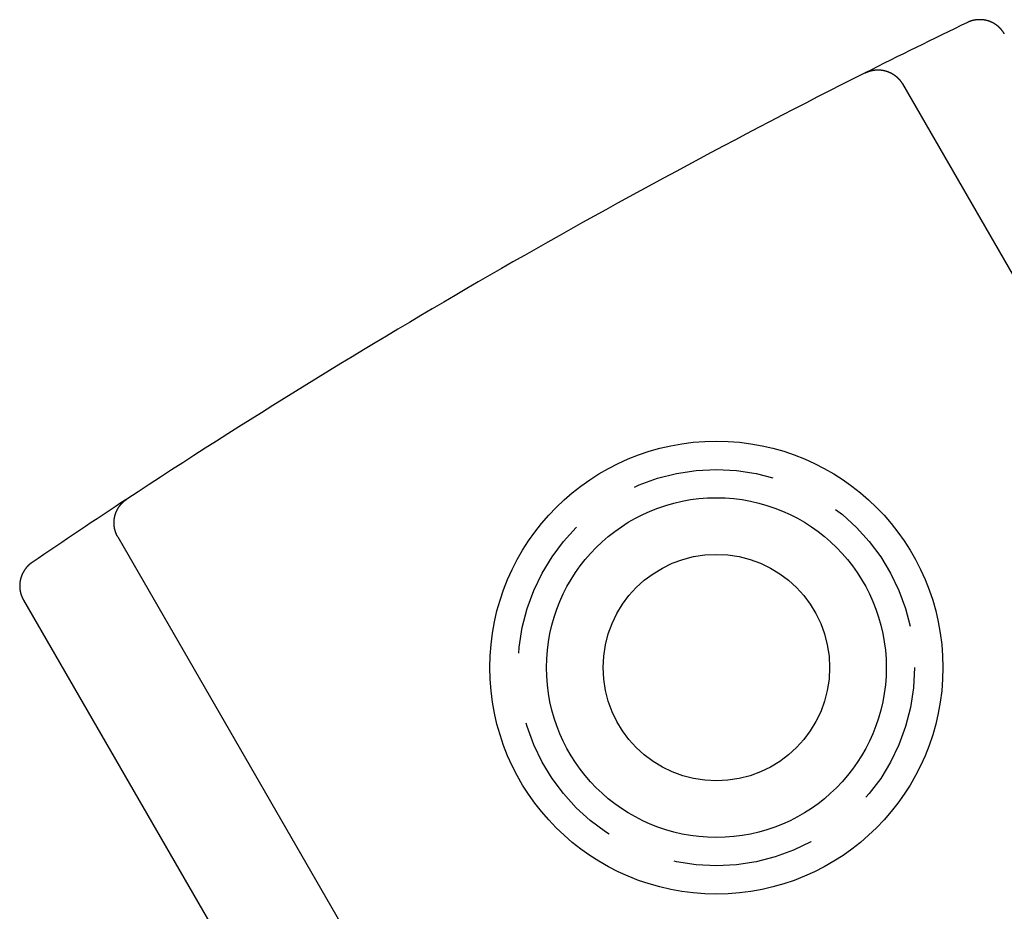
# Model space of a CAD drawing. Extents: x -118 to 479, y -337 to 20.
# Drawn here: x -73 to -56, y -113 to -97 of the extents above; entities that cross this region are included whole.
import ezdxf

# ---------------------------------------------------------------- set-up
doc = ezdxf.new("R2010")
doc.units = 0
doc.header["$LTSCALE"] = 10
doc.linetypes.add('VERDECKT', pattern=[0.375, 0.25, -0.125])
doc.layers.get('0').update_dxf_attribs({"linetype": 'CONTINUOUS'})
doc.layers.add('STEMPEL', color=3, linetype='CONTINUOUS')

# ---------------------------------------------------------------- blocks, each defined once
blk = doc.blocks.new('A$C79FD09F9')
at = {"color": 3, "linetype": 'CONTINUOUS'}
for p, q in [((-57.71304, 115.96192), (-50.19837, 102.94613)), ((-71.56945, 107.96192), (-64.05478, 94.94613)), ((-73.2357, 106.84795), (-67.1971, 96.38879))]:
    blk.add_line(p, q, dxfattribs=at)
at = {"color": 3}
for points in [[(-55.9152, 116.848, 0), (-55.9164, 116.85, 0), (-55.9176, 116.852, 0), (-55.9188, 116.854, 0), (-55.92, 116.856, 0), (-55.9212, 116.858, 0), (-55.9224, 116.86, 0), (-55.9237, 116.862, 0), (-55.9249, 116.864, 0), (-55.9262, 116.866, 0), (-55.9275, 116.868, 0), (-55.9287, 116.87, 0), (-55.93, 116.872, 0), (-55.9313, 116.874, 0), (-55.9326, 116.876, 0), (-55.9339, 116.878, 0), (-55.9353, 116.88, 0), (-55.9366, 116.882, 0), (-55.9379, 116.884, 0), (-55.9393, 116.886, 0), (-55.9406, 116.888, 0), (-55.942, 116.889, 0), (-55.9434, 116.891, 0), (-55.9448, 116.893, 0), (-55.9462, 116.895, 0), (-55.9476, 116.897, 0), (-55.949, 116.899, 0), (-55.9504, 116.901, 0), (-55.9518, 116.903, 0), (-55.9533, 116.905, 0), (-55.9547, 116.906, 0), (-55.9562, 116.908, 0), (-55.9576, 116.91, 0), (-55.9591, 116.912, 0), (-55.9606, 116.914, 0), (-55.9621, 116.916, 0), (-55.9636, 116.917, 0), (-55.9651, 116.919, 0), (-55.9666, 116.921, 0), (-55.9681, 116.923, 0), (-55.9697, 116.925, 0), (-55.9712, 116.926, 0), (-55.9727, 116.928, 0), (-55.9743, 116.93, 0), (-55.9759, 116.932, 0), (-55.9774, 116.933, 0), (-55.979, 116.935, 0), (-55.9806, 116.937, 0), (-55.9822, 116.939, 0), (-55.9838, 116.94, 0), (-55.9854, 116.942, 0), (-55.9871, 116.944, 0), (-55.9887, 116.945, 0), (-55.9903, 116.947, 0), (-55.992, 116.949, 0), (-55.9936, 116.95, 0), (-55.9953, 116.952, 0), (-55.997, 116.954, 0), (-55.9986, 116.955, 0), (-56.0003, 116.957, 0), (-56.002, 116.959, 0), (-56.0037, 116.96, 0), (-56.0054, 116.962, 0), (-56.0071, 116.963, 0), (-56.0089, 116.965, 0), (-56.0106, 116.967, 0), (-56.0123, 116.968, 0), (-56.0141, 116.97, 0), (-56.0159, 116.971, 0), (-56.0176, 116.973, 0), (-56.0194, 116.974, 0), (-56.0212, 116.976, 0), (-56.023, 116.978, 0), (-56.0247, 116.979, 0), (-56.0265, 116.981, 0), (-56.0284, 116.982, 0), (-56.0302, 116.984, 0), (-56.032, 116.985, 0), (-56.0338, 116.987, 0), (-56.0357, 116.988, 0), (-56.0375, 116.99, 0), (-56.0394, 116.991, 0), (-56.0412, 116.992, 0), (-56.0431, 116.994, 0), (-56.045, 116.995, 0), (-56.0469, 116.997, 0), (-56.0487, 116.998, 0), (-56.0506, 117, 0), (-56.0525, 117.001, 0), (-56.0544, 117.002, 0), (-56.0564, 117.004, 0), (-56.0583, 117.005, 0), (-56.0602, 117.006, 0), (-56.0621, 117.008, 0), (-56.0641, 117.009, 0), (-56.066, 117.01, 0), (-56.068, 117.012, 0), (-56.0699, 117.013, 0), (-56.0719, 117.014, 0), (-56.0738, 117.016, 0), (-56.0758, 117.017, 0), (-56.0778, 117.018, 0), (-56.0798, 117.02, 0), (-56.0818, 117.021, 0), (-56.0838, 117.022, 0), (-56.0858, 117.023, 0), (-56.0878, 117.024, 0), (-56.0898, 117.026, 0), (-56.0918, 117.027, 0), (-56.0938, 117.028, 0), (-56.0958, 117.029, 0), (-56.0979, 117.03, 0), (-56.0999, 117.032, 0), (-56.102, 117.033, 0), (-56.104, 117.034, 0), (-56.1061, 117.035, 0), (-56.1081, 117.036, 0), (-56.1102, 117.037, 0), (-56.1123, 117.038, 0), (-56.1143, 117.04, 0), (-56.1164, 117.041, 0), (-56.1185, 117.042, 0), (-56.1206, 117.043, 0), (-56.1227, 117.044, 0), (-56.1248, 117.045, 0), (-56.1269, 117.046, 0), (-56.129, 117.047, 0), (-56.1311, 117.048, 0), (-56.1332, 117.049, 0), (-56.1354, 117.05, 0), (-56.1375, 117.051, 0), (-56.1396, 117.052, 0), (-56.1418, 117.053, 0), (-56.1439, 117.054, 0), (-56.1461, 117.055, 0), (-56.1482, 117.056, 0), (-56.1504, 117.057, 0), (-56.1525, 117.058, 0), (-56.1547, 117.059, 0), (-56.1569, 117.06, 0), (-56.159, 117.06, 0), (-56.1612, 117.061, 0), (-56.1634, 117.062, 0), (-56.1656, 117.063, 0), (-56.1678, 117.064, 0), (-56.17, 117.065, 0), (-56.1722, 117.066, 0), (-56.1744, 117.066, 0), (-56.1766, 117.067, 0), (-56.1788, 117.068, 0), (-56.181, 117.069, 0), (-56.1832, 117.07, 0), (-56.1855, 117.07, 0), (-56.1877, 117.071, 0), (-56.1899, 117.072, 0), (-56.1922, 117.073, 0), (-56.1944, 117.073, 0), (-56.1967, 117.074, 0), (-56.1989, 117.075, 0), (-56.2012, 117.075, 0), (-56.2034, 117.076, 0), (-56.2057, 117.077, 0), (-56.2079, 117.077, 0), (-56.2102, 117.078, 0), (-56.2125, 117.079, 0), (-56.2147, 117.079, 0), (-56.217, 117.08, 0), (-56.2193, 117.081, 0), (-56.2216, 117.081, 0), (-56.2239, 117.082, 0), (-56.2262, 117.082, 0), (-56.2284, 117.083, 0), (-56.2307, 117.084, 0), (-56.233, 117.084, 0), (-56.2353, 117.085, 0), (-56.2376, 117.085, 0), (-56.2399, 117.086, 0), (-56.2422, 117.086, 0), (-56.2445, 117.087, 0), (-56.2468, 117.087, 0), (-56.2491, 117.088, 0), (-56.2514, 117.088, 0), (-56.2538, 117.088, 0), (-56.2561, 117.089, 0), (-56.2584, 117.089, 0), (-56.2607, 117.09, 0), (-56.263, 117.09, 0), (-56.2653, 117.091, 0), (-56.2677, 117.091, 0), (-56.27, 117.091, 0), (-56.2723, 117.092, 0), (-56.2746, 117.092, 0), (-56.277, 117.092, 0), (-56.2793, 117.093, 0), (-56.2816, 117.093, 0), (-56.2839, 117.093, 0), (-56.2863, 117.094, 0), (-56.2886, 117.094, 0), (-56.291, 117.094, 0), (-56.2933, 117.094, 0), (-56.2956, 117.095, 0), (-56.298, 117.095, 0), (-56.3003, 117.095, 0), (-56.3026, 117.095, 0), (-56.305, 117.096, 0), (-56.3073, 117.096, 0), (-56.3097, 117.096, 0), (-56.312, 117.096, 0), (-56.3144, 117.096, 0), (-56.3167, 117.096, 0), (-56.3191, 117.097, 0), (-56.3214, 117.097, 0), (-56.3238, 117.097, 0), (-56.3261, 117.097, 0), (-56.3285, 117.097, 0), (-56.3308, 117.097, 0), (-56.3332, 117.097, 0), (-56.3355, 117.097, 0), (-56.3379, 117.097, 0), (-56.3402, 117.097, 0), (-56.3426, 117.097, 0), (-56.3449, 117.097, 0), (-56.3473, 117.097, 0), (-56.3496, 117.097, 0), (-56.352, 117.097, 0), (-56.3543, 117.097, 0), (-56.3567, 117.097, 0), (-56.359, 117.097, 0), (-56.3614, 117.097, 0), (-56.3638, 117.097, 0), (-56.3661, 117.097, 0), (-56.3685, 117.097, 0), (-56.3708, 117.097, 0), (-56.3732, 117.097, 0), (-56.3755, 117.097, 0), (-56.3779, 117.097, 0), (-56.3802, 117.097, 0), (-56.3826, 117.096, 0), (-56.3849, 117.096, 0), (-56.3873, 117.096, 0), (-56.3896, 117.096, 0), (-56.392, 117.096, 0), (-56.3943, 117.095, 0), (-56.3967, 117.095, 0), (-56.399, 117.095, 0), (-56.4014, 117.095, 0), (-56.4037, 117.094, 0), (-56.4061, 117.094, 0), (-56.4084, 117.094, 0), (-56.4108, 117.094, 0), (-56.4131, 117.093, 0), (-56.4154, 117.093, 0), (-56.4178, 117.093, 0), (-56.4201, 117.092, 0), (-56.4224, 117.092, 0), (-56.4248, 117.092, 0), (-56.4271, 117.091, 0), (-56.4294, 117.091, 0), (-56.4317, 117.091, 0), (-56.4341, 117.09, 0), (-56.4364, 117.09, 0), (-56.4387, 117.089, 0), (-56.441, 117.089, 0), (-56.4433, 117.089, 0), (-56.4456, 117.088, 0), (-56.4479, 117.088, 0), (-56.4503, 117.087, 0), (-56.4526, 117.087, 0), (-56.4549, 117.086, 0), (-56.4572, 117.086, 0), (-56.4595, 117.085, 0), (-56.4617, 117.085, 0), (-56.464, 117.084, 0), (-56.4663, 117.084, 0), (-56.4686, 117.083, 0), (-56.4709, 117.082, 0), (-56.4732, 117.082, 0), (-56.4755, 117.081, 0), (-56.4777, 117.081, 0), (-56.48, 117.08, 0), (-56.4823, 117.079, 0), (-56.4845, 117.079, 0), (-56.4868, 117.078, 0), (-56.4891, 117.078, 0), (-56.4913, 117.077, 0), (-56.4936, 117.076, 0), (-56.4958, 117.076, 0), (-56.4981, 117.075, 0), (-56.5003, 117.074, 0), (-56.5026, 117.073, 0), (-56.5048, 117.073, 0), (-56.507, 117.072, 0), (-56.5093, 117.071, 0), (-56.5115, 117.07, 0), (-56.5137, 117.07, 0), (-56.5159, 117.069, 0), (-56.5181, 117.068, 0), (-56.5204, 117.067, 0), (-56.5226, 117.067, 0), (-56.5248, 117.066, 0), (-56.527, 117.065, 0), (-56.5292, 117.064, 0), (-56.5314, 117.063, 0), (-56.5336, 117.062, 0), (-56.5358, 117.061, 0), (-56.5379, 117.061, 0), (-56.5401, 117.06, 0), (-56.5423, 117.059, 0), (-56.5445, 117.058, 0), (-56.5466, 117.057, 0), (-56.5488, 117.056, 0), (-56.551, 117.055, 0), (-56.5531, 117.054, 0), (-56.5553, 117.053, 0), (-56.5574, 117.052, 0), (-56.5596, 117.051, 0), (-56.5617, 117.05, 0), (-56.5639, 117.049, 0), (-56.566, 117.048, 0), (-56.5681, 117.047, 0)], [(-58.3729, 116.158, 0), (-58.3707, 116.159, 0), (-58.3686, 116.16, 0), (-58.3665, 116.161, 0), (-58.3643, 116.162, 0), (-58.3622, 116.163, 0), (-58.36, 116.164, 0), (-58.3578, 116.165, 0), (-58.3557, 116.166, 0), (-58.3535, 116.167, 0), (-58.3513, 116.168, 0), (-58.3492, 116.169, 0), (-58.347, 116.17, 0), (-58.3448, 116.171, 0), (-58.3426, 116.172, 0), (-58.3404, 116.173, 0), (-58.3382, 116.173, 0), (-58.336, 116.174, 0), (-58.3338, 116.175, 0), (-58.3316, 116.176, 0), (-58.3294, 116.177, 0), (-58.3272, 116.178, 0), (-58.3249, 116.179, 0), (-58.3227, 116.18, 0), (-58.3205, 116.18, 0), (-58.3183, 116.181, 0), (-58.316, 116.182, 0), (-58.3138, 116.183, 0), (-58.3115, 116.184, 0), (-58.3093, 116.184, 0), (-58.307, 116.185, 0), (-58.3048, 116.186, 0), (-58.3025, 116.187, 0), (-58.3003, 116.187, 0), (-58.298, 116.188, 0), (-58.2957, 116.189, 0), (-58.2935, 116.189, 0), (-58.2912, 116.19, 0), (-58.2889, 116.191, 0), (-58.2867, 116.192, 0), (-58.2844, 116.192, 0), (-58.2821, 116.193, 0), (-58.2798, 116.193, 0), (-58.2775, 116.194, 0), (-58.2752, 116.195, 0), (-58.2729, 116.195, 0), (-58.2706, 116.196, 0), (-58.2683, 116.196, 0), (-58.266, 116.197, 0), (-58.2637, 116.198, 0), (-58.2614, 116.198, 0), (-58.2591, 116.199, 0), (-58.2568, 116.199, 0), (-58.2544, 116.2, 0), (-58.2521, 116.2, 0), (-58.2498, 116.201, 0), (-58.2475, 116.201, 0), (-58.2451, 116.202, 0), (-58.2428, 116.202, 0), (-58.2405, 116.203, 0), (-58.2381, 116.203, 0), (-58.2358, 116.203, 0), (-58.2335, 116.204, 0), (-58.2311, 116.204, 0), (-58.2288, 116.205, 0), (-58.2264, 116.205, 0), (-58.2241, 116.205, 0), (-58.2217, 116.206, 0), (-58.2194, 116.206, 0), (-58.217, 116.206, 0), (-58.2147, 116.207, 0), (-58.2123, 116.207, 0), (-58.2099, 116.207, 0), (-58.2076, 116.208, 0), (-58.2052, 116.208, 0), (-58.2029, 116.208, 0), (-58.2005, 116.209, 0), (-58.1981, 116.209, 0), (-58.1958, 116.209, 0), (-58.1934, 116.209, 0), (-58.191, 116.209, 0), (-58.1886, 116.21, 0), (-58.1863, 116.21, 0), (-58.1839, 116.21, 0), (-58.1815, 116.21, 0), (-58.1791, 116.21, 0), (-58.1767, 116.211, 0), (-58.1744, 116.211, 0), (-58.172, 116.211, 0), (-58.1696, 116.211, 0), (-58.1672, 116.211, 0), (-58.1648, 116.211, 0), (-58.1625, 116.211, 0), (-58.1601, 116.211, 0), (-58.1577, 116.211, 0), (-58.1553, 116.211, 0), (-58.1529, 116.211, 0), (-58.1506, 116.211, 0), (-58.1482, 116.211, 0), (-58.1458, 116.211, 0), (-58.1434, 116.211, 0), (-58.1411, 116.211, 0), (-58.1387, 116.211, 0), (-58.1363, 116.211, 0), (-58.1339, 116.211, 0), (-58.1316, 116.211, 0), (-58.1292, 116.211, 0), (-58.1268, 116.211, 0), (-58.1244, 116.211, 0), (-58.1221, 116.211, 0), (-58.1197, 116.211, 0), (-58.1173, 116.211, 0), (-58.1149, 116.21, 0), (-58.1126, 116.21, 0), (-58.1102, 116.21, 0), (-58.1078, 116.21, 0), (-58.1055, 116.21, 0), (-58.1031, 116.21, 0), (-58.1007, 116.209, 0), (-58.0984, 116.209, 0), (-58.096, 116.209, 0), (-58.0936, 116.209, 0), (-58.0913, 116.208, 0), (-58.0889, 116.208, 0), (-58.0866, 116.208, 0), (-58.0842, 116.208, 0), (-58.0819, 116.207, 0), (-58.0795, 116.207, 0), (-58.0772, 116.207, 0), (-58.0748, 116.206, 0), (-58.0725, 116.206, 0), (-58.0701, 116.206, 0), (-58.0678, 116.205, 0), (-58.0654, 116.205, 0), (-58.0631, 116.204, 0), (-58.0607, 116.204, 0), (-58.0584, 116.204, 0), (-58.0561, 116.203, 0), (-58.0537, 116.203, 0), (-58.0514, 116.202, 0), (-58.0491, 116.202, 0), (-58.0467, 116.201, 0), (-58.0444, 116.201, 0), (-58.0421, 116.201, 0), (-58.0397, 116.2, 0), (-58.0374, 116.199, 0), (-58.0351, 116.199, 0), (-58.0328, 116.198, 0), (-58.0305, 116.198, 0), (-58.0282, 116.197, 0), (-58.0259, 116.197, 0), (-58.0235, 116.196, 0), (-58.0212, 116.196, 0), (-58.0189, 116.195, 0), (-58.0166, 116.194, 0), (-58.0143, 116.194, 0), (-58.012, 116.193, 0), (-58.0098, 116.193, 0), (-58.0075, 116.192, 0), (-58.0052, 116.191, 0), (-58.0029, 116.191, 0), (-58.0006, 116.19, 0), (-57.9983, 116.189, 0), (-57.9961, 116.188, 0), (-57.9938, 116.188, 0), (-57.9915, 116.187, 0), (-57.9892, 116.186, 0), (-57.987, 116.186, 0), (-57.9847, 116.185, 0), (-57.9825, 116.184, 0), (-57.9802, 116.183, 0), (-57.978, 116.182, 0), (-57.9757, 116.182, 0), (-57.9735, 116.181, 0), (-57.9713, 116.18, 0), (-57.969, 116.179, 0), (-57.9668, 116.178, 0), (-57.9646, 116.177, 0), (-57.9624, 116.177, 0), (-57.9602, 116.176, 0), (-57.9579, 116.175, 0), (-57.9557, 116.174, 0), (-57.9535, 116.173, 0), (-57.9514, 116.172, 0), (-57.9492, 116.171, 0), (-57.947, 116.17, 0), (-57.9448, 116.169, 0), (-57.9426, 116.168, 0), (-57.9405, 116.167, 0), (-57.9383, 116.166, 0), (-57.9361, 116.165, 0), (-57.934, 116.164, 0), (-57.9318, 116.163, 0), (-57.9297, 116.162, 0), (-57.9275, 116.161, 0), (-57.9254, 116.16, 0), (-57.9233, 116.159, 0), (-57.9211, 116.158, 0), (-57.919, 116.157, 0), (-57.9169, 116.156, 0), (-57.9148, 116.155, 0), (-57.9127, 116.154, 0), (-57.9106, 116.153, 0), (-57.9085, 116.152, 0), (-57.9064, 116.15, 0), (-57.9043, 116.149, 0), (-57.9023, 116.148, 0), (-57.9002, 116.147, 0), (-57.8981, 116.146, 0), (-57.8961, 116.145, 0), (-57.894, 116.143, 0), (-57.892, 116.142, 0), (-57.8899, 116.141, 0), (-57.8879, 116.14, 0), (-57.8858, 116.139, 0), (-57.8838, 116.137, 0), (-57.8818, 116.136, 0), (-57.8798, 116.135, 0), (-57.8778, 116.134, 0), (-57.8758, 116.132, 0), (-57.8738, 116.131, 0), (-57.8718, 116.13, 0), (-57.8698, 116.128, 0), (-57.8678, 116.127, 0), (-57.8658, 116.126, 0), (-57.8639, 116.124, 0), (-57.8619, 116.123, 0), (-57.8599, 116.122, 0), (-57.858, 116.12, 0), (-57.8561, 116.119, 0), (-57.8541, 116.118, 0), (-57.8522, 116.116, 0), (-57.8503, 116.115, 0), (-57.8483, 116.113, 0), (-57.8464, 116.112, 0), (-57.8445, 116.111, 0), (-57.8426, 116.109, 0), (-57.8407, 116.108, 0), (-57.8389, 116.106, 0), (-57.837, 116.105, 0), (-57.8351, 116.103, 0), (-57.8332, 116.102, 0), (-57.8314, 116.1, 0), (-57.8295, 116.099, 0), (-57.8277, 116.097, 0), (-57.8258, 116.096, 0), (-57.824, 116.094, 0), (-57.8222, 116.093, 0), (-57.8204, 116.091, 0), (-57.8186, 116.09, 0), (-57.8168, 116.088, 0), (-57.815, 116.086, 0), (-57.8132, 116.085, 0), (-57.8114, 116.083, 0), (-57.8097, 116.082, 0), (-57.8079, 116.08, 0), (-57.8062, 116.078, 0), (-57.8044, 116.077, 0), (-57.8027, 116.075, 0), (-57.801, 116.074, 0), (-57.7992, 116.072, 0), (-57.7975, 116.07, 0), (-57.7958, 116.069, 0), (-57.7941, 116.067, 0), (-57.7924, 116.065, 0), (-57.7908, 116.064, 0), (-57.7891, 116.062, 0), (-57.7874, 116.06, 0), (-57.7858, 116.059, 0), (-57.7841, 116.057, 0), (-57.7825, 116.055, 0), (-57.7809, 116.053, 0), (-57.7793, 116.052, 0), (-57.7776, 116.05, 0), (-57.776, 116.048, 0), (-57.7744, 116.046, 0), (-57.7729, 116.045, 0), (-57.7713, 116.043, 0), (-57.7697, 116.041, 0), (-57.7682, 116.039, 0), (-57.7666, 116.037, 0), (-57.7651, 116.036, 0), (-57.7635, 116.034, 0), (-57.762, 116.032, 0), (-57.7605, 116.03, 0), (-57.759, 116.028, 0), (-57.7575, 116.027, 0), (-57.756, 116.025, 0), (-57.7545, 116.023, 0), (-57.753, 116.021, 0), (-57.7516, 116.019, 0), (-57.7501, 116.017, 0), (-57.7487, 116.015, 0), (-57.7472, 116.013, 0), (-57.7458, 116.012, 0), (-57.7444, 116.01, 0), (-57.743, 116.008, 0), (-57.7416, 116.006, 0), (-57.7402, 116.004, 0), (-57.7388, 116.002, 0), (-57.7374, 116, 0), (-57.736, 115.998, 0), (-57.7347, 115.996, 0), (-57.7333, 115.994, 0), (-57.732, 115.992, 0), (-57.7307, 115.99, 0), (-57.7293, 115.988, 0), (-57.728, 115.986, 0), (-57.7267, 115.984, 0), (-57.7254, 115.982, 0), (-57.7242, 115.98, 0), (-57.7229, 115.978, 0), (-57.7216, 115.976, 0), (-57.7204, 115.974, 0), (-57.7191, 115.972, 0), (-57.7179, 115.97, 0), (-57.7167, 115.968, 0), (-57.7154, 115.966, 0), (-57.7142, 115.964, 0), (-57.713, 115.962, 0)], [(-71.5694, 107.962, 0), (-71.5706, 107.964, 0), (-71.5718, 107.966, 0), (-71.573, 107.968, 0), (-71.5741, 107.97, 0), (-71.5753, 107.972, 0), (-71.5764, 107.974, 0), (-71.5775, 107.977, 0), (-71.5787, 107.979, 0), (-71.5798, 107.981, 0), (-71.5809, 107.983, 0), (-71.5819, 107.985, 0), (-71.583, 107.987, 0), (-71.5841, 107.989, 0), (-71.5851, 107.991, 0), (-71.5862, 107.993, 0), (-71.5872, 107.996, 0), (-71.5882, 107.998, 0), (-71.5892, 108, 0), (-71.5903, 108.002, 0), (-71.5912, 108.004, 0), (-71.5922, 108.006, 0), (-71.5932, 108.009, 0), (-71.5942, 108.011, 0), (-71.5951, 108.013, 0), (-71.596, 108.015, 0), (-71.597, 108.017, 0), (-71.5979, 108.019, 0), (-71.5988, 108.022, 0), (-71.5997, 108.024, 0), (-71.6006, 108.026, 0), (-71.6015, 108.028, 0), (-71.6023, 108.03, 0), (-71.6032, 108.033, 0), (-71.604, 108.035, 0), (-71.6049, 108.037, 0), (-71.6057, 108.039, 0), (-71.6065, 108.042, 0), (-71.6073, 108.044, 0), (-71.6081, 108.046, 0), (-71.6089, 108.048, 0), (-71.6096, 108.051, 0), (-71.6104, 108.053, 0), (-71.6111, 108.055, 0), (-71.6119, 108.057, 0), (-71.6126, 108.06, 0), (-71.6133, 108.062, 0), (-71.614, 108.064, 0), (-71.6147, 108.066, 0), (-71.6154, 108.069, 0), (-71.6161, 108.071, 0), (-71.6167, 108.073, 0), (-71.6174, 108.075, 0), (-71.618, 108.078, 0), (-71.6187, 108.08, 0), (-71.6193, 108.082, 0), (-71.6199, 108.085, 0), (-71.6205, 108.087, 0), (-71.6211, 108.089, 0), (-71.6216, 108.092, 0), (-71.6222, 108.094, 0), (-71.6228, 108.096, 0), (-71.6233, 108.098, 0), (-71.6238, 108.101, 0), (-71.6243, 108.103, 0), (-71.6249, 108.105, 0), (-71.6254, 108.108, 0), (-71.6258, 108.11, 0), (-71.6263, 108.112, 0), (-71.6268, 108.115, 0), (-71.6272, 108.117, 0), (-71.6277, 108.119, 0), (-71.6281, 108.122, 0), (-71.6285, 108.124, 0), (-71.6289, 108.126, 0), (-71.6293, 108.129, 0), (-71.6297, 108.131, 0), (-71.6301, 108.133, 0), (-71.6305, 108.136, 0), (-71.6308, 108.138, 0), (-71.6312, 108.141, 0), (-71.6315, 108.143, 0), (-71.6318, 108.145, 0), (-71.6321, 108.148, 0), (-71.6324, 108.15, 0), (-71.6327, 108.152, 0), (-71.633, 108.155, 0), (-71.6332, 108.157, 0), (-71.6335, 108.159, 0), (-71.6337, 108.162, 0), (-71.634, 108.164, 0), (-71.6342, 108.167, 0), (-71.6344, 108.169, 0), (-71.6346, 108.171, 0), (-71.6348, 108.174, 0), (-71.6349, 108.176, 0), (-71.6351, 108.178, 0), (-71.6353, 108.181, 0), (-71.6354, 108.183, 0), (-71.6355, 108.186, 0), (-71.6356, 108.188, 0), (-71.6357, 108.19, 0), (-71.6358, 108.193, 0), (-71.6359, 108.195, 0), (-71.636, 108.197, 0), (-71.636, 108.2, 0), (-71.6361, 108.202, 0), (-71.6361, 108.205, 0), (-71.6362, 108.207, 0), (-71.6362, 108.209, 0), (-71.6362, 108.212, 0), (-71.6362, 108.214, 0), (-71.6361, 108.216, 0), (-71.6361, 108.219, 0), (-71.6361, 108.221, 0), (-71.636, 108.224, 0), (-71.6359, 108.226, 0), (-71.6359, 108.228, 0), (-71.6358, 108.231, 0), (-71.6357, 108.233, 0), (-71.6356, 108.235, 0), (-71.6355, 108.238, 0), (-71.6353, 108.24, 0), (-71.6352, 108.243, 0), (-71.635, 108.245, 0), (-71.6349, 108.247, 0), (-71.6347, 108.25, 0), (-71.6345, 108.252, 0), (-71.6343, 108.254, 0), (-71.6341, 108.257, 0), (-71.6339, 108.259, 0), (-71.6336, 108.261, 0), (-71.6334, 108.264, 0), (-71.6331, 108.266, 0), (-71.6329, 108.269, 0), (-71.6326, 108.271, 0), (-71.6323, 108.273, 0), (-71.632, 108.276, 0), (-71.6317, 108.278, 0), (-71.6314, 108.28, 0), (-71.631, 108.283, 0), (-71.6307, 108.285, 0), (-71.6303, 108.287, 0), (-71.63, 108.29, 0), (-71.6296, 108.292, 0), (-71.6292, 108.294, 0), (-71.6288, 108.297, 0), (-71.6284, 108.299, 0), (-71.6279, 108.301, 0), (-71.6275, 108.304, 0), (-71.6271, 108.306, 0), (-71.6266, 108.308, 0), (-71.6261, 108.311, 0), (-71.6257, 108.313, 0), (-71.6252, 108.315, 0), (-71.6247, 108.318, 0), (-71.6242, 108.32, 0), (-71.6236, 108.322, 0), (-71.6231, 108.325, 0), (-71.6226, 108.327, 0), (-71.622, 108.329, 0), (-71.6214, 108.332, 0), (-71.6208, 108.334, 0), (-71.6203, 108.336, 0), (-71.6197, 108.339, 0), (-71.619, 108.341, 0), (-71.6184, 108.343, 0), (-71.6178, 108.346, 0), (-71.6171, 108.348, 0), (-71.6165, 108.35, 0), (-71.6158, 108.352, 0), (-71.6151, 108.355, 0), (-71.6145, 108.357, 0), (-71.6138, 108.359, 0), (-71.613, 108.362, 0), (-71.6123, 108.364, 0), (-71.6116, 108.366, 0), (-71.6109, 108.368, 0), (-71.6101, 108.371, 0), (-71.6093, 108.373, 0), (-71.6086, 108.375, 0), (-71.6078, 108.377, 0), (-71.607, 108.38, 0), (-71.6062, 108.382, 0), (-71.6054, 108.384, 0), (-71.6045, 108.386, 0), (-71.6037, 108.388, 0), (-71.6029, 108.391, 0), (-71.602, 108.393, 0), (-71.6011, 108.395, 0), (-71.6003, 108.397, 0), (-71.5994, 108.4, 0), (-71.5985, 108.402, 0), (-71.5976, 108.404, 0), (-71.5966, 108.406, 0), (-71.5957, 108.408, 0), (-71.5948, 108.41, 0), (-71.5938, 108.413, 0), (-71.5929, 108.415, 0), (-71.5919, 108.417, 0), (-71.5909, 108.419, 0), (-71.5899, 108.421, 0), (-71.5889, 108.423, 0), (-71.5879, 108.426, 0), (-71.5869, 108.428, 0), (-71.5859, 108.43, 0), (-71.5848, 108.432, 0), (-71.5838, 108.434, 0), (-71.5827, 108.436, 0), (-71.5816, 108.438, 0), (-71.5805, 108.441, 0), (-71.5795, 108.443, 0), (-71.5784, 108.445, 0), (-71.5772, 108.447, 0), (-71.5761, 108.449, 0), (-71.575, 108.451, 0), (-71.5738, 108.453, 0), (-71.5727, 108.455, 0), (-71.5715, 108.457, 0), (-71.5704, 108.459, 0), (-71.5692, 108.461, 0), (-71.568, 108.463, 0), (-71.5668, 108.466, 0), (-71.5656, 108.468, 0), (-71.5644, 108.47, 0), (-71.5631, 108.472, 0), (-71.5619, 108.474, 0), (-71.5606, 108.476, 0), (-71.5594, 108.478, 0), (-71.5581, 108.48, 0), (-71.5568, 108.482, 0), (-71.5555, 108.484, 0), (-71.5542, 108.486, 0), (-71.5529, 108.488, 0), (-71.5516, 108.49, 0), (-71.5503, 108.492, 0), (-71.549, 108.494, 0), (-71.5476, 108.496, 0), (-71.5463, 108.498, 0), (-71.5449, 108.5, 0), (-71.5435, 108.501, 0), (-71.5421, 108.503, 0), (-71.5407, 108.505, 0), (-71.5393, 108.507, 0), (-71.5379, 108.509, 0), (-71.5365, 108.511, 0), (-71.5351, 108.513, 0), (-71.5336, 108.515, 0), (-71.5322, 108.517, 0), (-71.5307, 108.519, 0), (-71.5293, 108.521, 0), (-71.5278, 108.522, 0), (-71.5263, 108.524, 0), (-71.5248, 108.526, 0), (-71.5233, 108.528, 0), (-71.5218, 108.53, 0), (-71.5203, 108.532, 0), (-71.5188, 108.534, 0), (-71.5173, 108.535, 0), (-71.5157, 108.537, 0), (-71.5142, 108.539, 0), (-71.5126, 108.541, 0), (-71.511, 108.543, 0), (-71.5095, 108.544, 0), (-71.5079, 108.546, 0), (-71.5063, 108.548, 0), (-71.5047, 108.55, 0), (-71.5031, 108.551, 0), (-71.5015, 108.553, 0), (-71.4999, 108.555, 0), (-71.4982, 108.557, 0), (-71.4966, 108.558, 0), (-71.4949, 108.56, 0), (-71.4933, 108.562, 0), (-71.4916, 108.563, 0), (-71.49, 108.565, 0), (-71.4883, 108.567, 0), (-71.4866, 108.568, 0), (-71.4849, 108.57, 0), (-71.4832, 108.572, 0), (-71.4815, 108.573, 0), (-71.4798, 108.575, 0), (-71.478, 108.577, 0), (-71.4763, 108.578, 0), (-71.4746, 108.58, 0), (-71.4728, 108.582, 0), (-71.4711, 108.583, 0), (-71.4693, 108.585, 0), (-71.4675, 108.586, 0), (-71.4658, 108.588, 0), (-71.464, 108.59, 0), (-71.4622, 108.591, 0), (-71.4604, 108.593, 0), (-71.4586, 108.594, 0), (-71.4568, 108.596, 0), (-71.4549, 108.597, 0), (-71.4531, 108.599, 0), (-71.4513, 108.6, 0), (-71.4494, 108.602, 0), (-71.4476, 108.603, 0), (-71.4457, 108.605, 0), (-71.4438, 108.606, 0), (-71.442, 108.608, 0), (-71.4401, 108.609, 0), (-71.4382, 108.611, 0), (-71.4363, 108.612, 0), (-71.4344, 108.613, 0), (-71.4325, 108.615, 0), (-71.4306, 108.616, 0), (-71.4287, 108.618, 0), (-71.4267, 108.619, 0), (-71.4248, 108.62, 0), (-71.4229, 108.622, 0), (-71.4209, 108.623, 0), (-71.419, 108.625, 0), (-71.417, 108.626, 0), (-71.415, 108.627, 0), (-71.413, 108.629, 0), (-71.4111, 108.63, 0), (-71.4091, 108.631, 0)], [(-73.0818, 107.513, 0), (-73.0837, 107.512, 0), (-73.0857, 107.51, 0), (-73.0876, 107.509, 0), (-73.0896, 107.508, 0), (-73.0915, 107.506, 0), (-73.0934, 107.505, 0), (-73.0953, 107.504, 0), (-73.0972, 107.502, 0), (-73.0991, 107.501, 0), (-73.101, 107.499, 0), (-73.1029, 107.498, 0), (-73.1047, 107.496, 0), (-73.1066, 107.495, 0), (-73.1085, 107.494, 0), (-73.1103, 107.492, 0), (-73.1122, 107.491, 0), (-73.114, 107.489, 0), (-73.1158, 107.488, 0), (-73.1177, 107.486, 0), (-73.1195, 107.485, 0), (-73.1213, 107.483, 0), (-73.1231, 107.482, 0), (-73.1249, 107.48, 0), (-73.1267, 107.479, 0), (-73.1285, 107.477, 0), (-73.1302, 107.476, 0), (-73.132, 107.474, 0), (-73.1338, 107.473, 0), (-73.1355, 107.471, 0), (-73.1373, 107.469, 0), (-73.139, 107.468, 0), (-73.1407, 107.466, 0), (-73.1424, 107.465, 0), (-73.1442, 107.463, 0), (-73.1459, 107.461, 0), (-73.1476, 107.46, 0), (-73.1493, 107.458, 0), (-73.1509, 107.456, 0), (-73.1526, 107.455, 0), (-73.1543, 107.453, 0), (-73.156, 107.452, 0), (-73.1576, 107.45, 0), (-73.1592, 107.448, 0), (-73.1609, 107.446, 0), (-73.1625, 107.445, 0), (-73.1641, 107.443, 0), (-73.1658, 107.441, 0), (-73.1674, 107.44, 0), (-73.169, 107.438, 0), (-73.1705, 107.436, 0), (-73.1721, 107.434, 0), (-73.1737, 107.433, 0), (-73.1753, 107.431, 0), (-73.1768, 107.429, 0), (-73.1784, 107.427, 0), (-73.1799, 107.426, 0), (-73.1815, 107.424, 0), (-73.183, 107.422, 0), (-73.1845, 107.42, 0), (-73.186, 107.418, 0), (-73.1875, 107.417, 0), (-73.189, 107.415, 0), (-73.1905, 107.413, 0), (-73.192, 107.411, 0), (-73.1934, 107.409, 0), (-73.1949, 107.408, 0), (-73.1963, 107.406, 0), (-73.1978, 107.404, 0), (-73.1992, 107.402, 0), (-73.2006, 107.4, 0), (-73.202, 107.398, 0), (-73.2035, 107.396, 0), (-73.2049, 107.394, 0), (-73.2062, 107.392, 0), (-73.2076, 107.391, 0), (-73.209, 107.389, 0), (-73.2104, 107.387, 0), (-73.2117, 107.385, 0), (-73.2131, 107.383, 0), (-73.2144, 107.381, 0), (-73.2157, 107.379, 0), (-73.2171, 107.377, 0), (-73.2184, 107.375, 0), (-73.2197, 107.373, 0), (-73.221, 107.371, 0), (-73.2222, 107.369, 0), (-73.2235, 107.367, 0), (-73.2248, 107.365, 0), (-73.226, 107.363, 0), (-73.2273, 107.361, 0), (-73.2285, 107.359, 0), (-73.2297, 107.357, 0), (-73.231, 107.355, 0), (-73.2322, 107.353, 0), (-73.2334, 107.351, 0), (-73.2345, 107.349, 0), (-73.2357, 107.347, 0), (-73.2369, 107.345, 0), (-73.2381, 107.343, 0), (-73.2392, 107.341, 0), (-73.2403, 107.339, 0), (-73.2415, 107.337, 0), (-73.2426, 107.335, 0), (-73.2437, 107.333, 0), (-73.2448, 107.33, 0), (-73.2459, 107.328, 0), (-73.247, 107.326, 0), (-73.248, 107.324, 0), (-73.2491, 107.322, 0), (-73.2501, 107.32, 0), (-73.2512, 107.318, 0), (-73.2522, 107.316, 0), (-73.2532, 107.314, 0), (-73.2542, 107.312, 0), (-73.2552, 107.309, 0), (-73.2562, 107.307, 0), (-73.2572, 107.305, 0), (-73.2582, 107.303, 0), (-73.2591, 107.301, 0), (-73.2601, 107.299, 0), (-73.261, 107.297, 0), (-73.262, 107.294, 0), (-73.2629, 107.292, 0), (-73.2638, 107.29, 0), (-73.2647, 107.288, 0), (-73.2656, 107.286, 0), (-73.2665, 107.284, 0), (-73.2673, 107.281, 0), (-73.2682, 107.279, 0), (-73.269, 107.277, 0), (-73.2699, 107.275, 0), (-73.2707, 107.273, 0), (-73.2715, 107.27, 0), (-73.2723, 107.268, 0), (-73.2731, 107.266, 0), (-73.2739, 107.264, 0), (-73.2747, 107.262, 0), (-73.2754, 107.259, 0), (-73.2762, 107.257, 0), (-73.2769, 107.255, 0), (-73.2777, 107.253, 0), (-73.2784, 107.25, 0), (-73.2791, 107.248, 0), (-73.2798, 107.246, 0), (-73.2805, 107.244, 0), (-73.2812, 107.241, 0), (-73.2819, 107.239, 0), (-73.2825, 107.237, 0), (-73.2832, 107.235, 0), (-73.2838, 107.232, 0), (-73.2845, 107.23, 0), (-73.2851, 107.228, 0), (-73.2857, 107.226, 0), (-73.2863, 107.223, 0), (-73.2869, 107.221, 0), (-73.2874, 107.219, 0), (-73.288, 107.216, 0), (-73.2886, 107.214, 0), (-73.2891, 107.212, 0), (-73.2896, 107.21, 0), (-73.2902, 107.207, 0), (-73.2907, 107.205, 0), (-73.2912, 107.203, 0), (-73.2917, 107.2, 0), (-73.2922, 107.198, 0), (-73.2926, 107.196, 0), (-73.2931, 107.193, 0), (-73.2935, 107.191, 0), (-73.294, 107.189, 0), (-73.2944, 107.186, 0), (-73.2948, 107.184, 0), (-73.2952, 107.182, 0), (-73.2956, 107.179, 0), (-73.296, 107.177, 0), (-73.2964, 107.175, 0), (-73.2967, 107.173, 0), (-73.2971, 107.17, 0), (-73.2974, 107.168, 0), (-73.2977, 107.166, 0), (-73.2981, 107.163, 0), (-73.2984, 107.161, 0), (-73.2987, 107.159, 0), (-73.2989, 107.156, 0), (-73.2992, 107.154, 0), (-73.2995, 107.151, 0), (-73.2997, 107.149, 0), (-73.3, 107.147, 0), (-73.3002, 107.144, 0), (-73.3004, 107.142, 0), (-73.3006, 107.14, 0), (-73.3008, 107.137, 0), (-73.301, 107.135, 0), (-73.3012, 107.133, 0), (-73.3013, 107.13, 0), (-73.3015, 107.128, 0), (-73.3016, 107.126, 0), (-73.3017, 107.123, 0), (-73.3019, 107.121, 0), (-73.302, 107.119, 0), (-73.3021, 107.116, 0), (-73.3021, 107.114, 0), (-73.3022, 107.112, 0), (-73.3023, 107.109, 0), (-73.3023, 107.107, 0), (-73.3024, 107.105, 0), (-73.3024, 107.102, 0), (-73.3024, 107.1, 0), (-73.3024, 107.098, 0), (-73.3024, 107.095, 0), (-73.3024, 107.093, 0), (-73.3024, 107.09, 0), (-73.3023, 107.088, 0), (-73.3023, 107.086, 0), (-73.3022, 107.083, 0), (-73.3022, 107.081, 0), (-73.3021, 107.079, 0), (-73.302, 107.076, 0), (-73.3019, 107.074, 0), (-73.3018, 107.072, 0), (-73.3016, 107.069, 0), (-73.3015, 107.067, 0), (-73.3014, 107.065, 0), (-73.3012, 107.062, 0), (-73.301, 107.06, 0), (-73.3009, 107.058, 0), (-73.3007, 107.055, 0), (-73.3005, 107.053, 0), (-73.3002, 107.051, 0), (-73.3, 107.048, 0), (-73.2998, 107.046, 0), (-73.2995, 107.044, 0), (-73.2993, 107.041, 0), (-73.299, 107.039, 0), (-73.2987, 107.036, 0), (-73.2984, 107.034, 0), (-73.2981, 107.032, 0), (-73.2978, 107.029, 0), (-73.2975, 107.027, 0), (-73.2972, 107.025, 0), (-73.2968, 107.022, 0), (-73.2964, 107.02, 0), (-73.2961, 107.018, 0), (-73.2957, 107.015, 0), (-73.2953, 107.013, 0), (-73.2949, 107.011, 0), (-73.2945, 107.008, 0), (-73.2941, 107.006, 0), (-73.2936, 107.004, 0), (-73.2932, 107.002, 0), (-73.2927, 106.999, 0), (-73.2923, 106.997, 0), (-73.2918, 106.995, 0), (-73.2913, 106.992, 0), (-73.2908, 106.99, 0), (-73.2903, 106.988, 0), (-73.2898, 106.985, 0), (-73.2892, 106.983, 0), (-73.2887, 106.981, 0), (-73.2881, 106.979, 0), (-73.2876, 106.976, 0), (-73.287, 106.974, 0), (-73.2864, 106.972, 0), (-73.2858, 106.969, 0), (-73.2852, 106.967, 0), (-73.2846, 106.965, 0), (-73.2839, 106.963, 0), (-73.2833, 106.96, 0), (-73.2827, 106.958, 0), (-73.282, 106.956, 0), (-73.2813, 106.954, 0), (-73.2806, 106.951, 0), (-73.2799, 106.949, 0), (-73.2792, 106.947, 0), (-73.2785, 106.945, 0), (-73.2778, 106.942, 0), (-73.2771, 106.94, 0), (-73.2763, 106.938, 0), (-73.2756, 106.936, 0), (-73.2748, 106.933, 0), (-73.274, 106.931, 0), (-73.2732, 106.929, 0), (-73.2724, 106.927, 0), (-73.2716, 106.925, 0), (-73.2708, 106.922, 0), (-73.27, 106.92, 0), (-73.2691, 106.918, 0), (-73.2683, 106.916, 0), (-73.2674, 106.914, 0), (-73.2666, 106.911, 0), (-73.2657, 106.909, 0), (-73.2648, 106.907, 0), (-73.2639, 106.905, 0), (-73.263, 106.903, 0), (-73.2621, 106.901, 0), (-73.2611, 106.898, 0), (-73.2602, 106.896, 0), (-73.2592, 106.894, 0), (-73.2583, 106.892, 0), (-73.2573, 106.89, 0), (-73.2563, 106.888, 0), (-73.2553, 106.886, 0), (-73.2543, 106.883, 0), (-73.2533, 106.881, 0), (-73.2523, 106.879, 0), (-73.2512, 106.877, 0), (-73.2502, 106.875, 0), (-73.2491, 106.873, 0), (-73.2481, 106.871, 0), (-73.247, 106.869, 0), (-73.2459, 106.867, 0), (-73.2448, 106.864, 0), (-73.2437, 106.862, 0), (-73.2426, 106.86, 0), (-73.2415, 106.858, 0), (-73.2403, 106.856, 0), (-73.2392, 106.854, 0), (-73.238, 106.852, 0), (-73.2369, 106.85, 0), (-73.2357, 106.848, 0)]]:
    blk.add_polyline3d(points, dxfattribs=at)
at = {"color": 3, "linetype": 'CONTINUOUS'}
for radius in [4, 4, 3, 2]:
    blk.add_circle((-61, 105.6551), radius, dxfattribs=at)
at = {"color": 1, "linetype": 'VERDECKT'}
blk.add_circle((-61, 105.6551), 3.5, dxfattribs=at)
at = {"color": 3, "linetype": 'CONTINUOUS'}
for radius, start, end in [(130, 115.7941619, 116.680959), (130, 116.680959, 123.319041), (130, 123.319041, 124.2058381), (114, 116.2451218, 123.7548782)]:
    blk.add_arc((0, 0), radius, start, end, dxfattribs=at)

msp = doc.modelspace()

# ---------------------------------------------------------------- block references
at = {"layer": 'STEMPEL'}
msp.add_blockref('A$C79FD09F9', (0, -214.492), dxfattribs=at)

doc.saveas('drawing.dxf')
